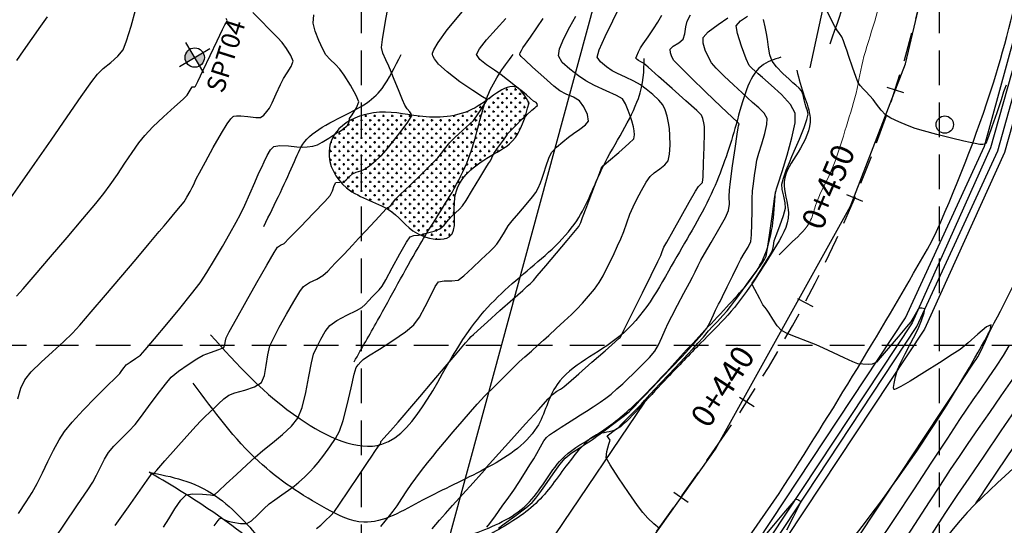
# Model space of a CAD drawing. Units: millimetres. Extents: x 484829 to 485846, y 6727640 to 6728524.
# Drawn here: x 484935 to 484978, y 6727842 to 6727864 of the extents above; entities that cross this region are included whole.
import ezdxf
from ezdxf.enums import TextEntityAlignment as Align
from ezdxf.lldxf.tags import DXFTag

# ---------------------------------------------------------------- set-up
doc = ezdxf.new("R2010")
doc.units = ezdxf.units.MM
for name, pattern in [('CONTINUO', [0]), ('DASHED', [0.75, 0.5, -0.25]), ('HIDDEN', [0.375, 0.25, -0.125])]:
    doc.linetypes.add(name, pattern=pattern)
doc.layers.get('Defpoints').update_dxf_attribs({"color": 30})
for name, color, linetype in [('AZA-TOPO_Afloramento', 248, 'CONTINUO'), ('AZA-TOPO_BordaPista', 1, 'CONTINUO'), ('AZA-TOPO_EROSÃO', 20, 'Continuous'), ('AZA-TOPO_MALHA', 8, 'DASHED'), ('AZA-TOPO_Rede', 250, '40-circulo2'), ('AZA-TOPO_Sarjeta', 150, 'Continuous'), ('AZA-TOPO_Talude_Crista', 30, 'Continuous'), ('AZA-TOPO_Talude_Pe', 40, 'Continuous'), ('AZA_PLAN-EIXO', 2, 'Continuous'), ('AZA_PLAN-QUILOMETROS', 2, 'Continuous'), ('F-HZ-ESTACA', 7, 'Continuous'), ('F-VT-NOTAVEL', 7, 'Continuous'), ('G-SPT COMPLEMENTAR', 10, 'Continuous'), ('Sondagens_SPT', 10, 'Continuous'), ('T-HM-CURVA_INTERMEDIARIA', 45, 'Continuous'), ('T-HM-CURVA_MESTRA', 46, 'Continuous'), ('TOPO_DEFENCA METALICA', 2, 'DEFENÇA_LINE')]:
    doc.layers.add(name, color=color, linetype=linetype)
doc.styles.add('Romans-I', font='romans.shx', dxfattribs={"oblique": 10})
doc.styles.add('ROMANS_I', font='romans.shx', dxfattribs={"oblique": 10})
doc.styles.add('Simplex', font='simplex.shx')
doc.linetypes.add('40-circulo2', pattern='A,1,-0.3,[19,alex.shx,S=0.15,R=0,X=0,Y=0],-0.3', length=1.6)
tags = doc.linetypes.add('DEFENÇA_LINE', pattern='A,0.5,-0.2,["U",Simplex,S=0.1,R=0,X=-0.1,Y=-0.05],-0.25', length=0.95).pattern_tags.tags
tags[6] = DXFTag(74, 10)

# ---------------------------------------------------------------- blocks, each defined once
blk = doc.blocks.new('*U14')
at = {"layer": 'AZA-TOPO_MALHA', "ltscale": 3}
for points in [[(-12.5, -12.5), (-12.5, 12.5)], [(-12.5, -12.5), (12.5, -12.5)]]:
    blk.add_lwpolyline(points, dxfattribs=at)
blk = doc.blocks.new('*U15')
at = {"color": 0, "linetype": 'ByBlock', "lineweight": -2, "transparency": 16777216}
for p in [(75, 100), (100, 100), (125, 100), (75, 75), (100, 75), (125, 75)]:
    blk.add_blockref('*U14', p, dxfattribs=at)
blk = doc.blocks.new('AeccTickLine')
at = {"color": 3, "lineweight": -2}
blk.add_line((0, 1), (0, -1), dxfattribs=at)
blk = doc.blocks.new('A$C307A34B2')
at = {"layer": 'G-SPT COMPLEMENTAR'}
h = blk.add_hatch(color=256, dxfattribs=at)
h.dxf.hatch_style = 1
h.paths.add_polyline_path([(0.418, 0), (0, 0), (0, -0.418, 0.414214)])
h.paths.add_polyline_path([(0, 0.418, 0.414214), (-0.418, 0), (0, 0)])
at = {"layer": 'Sondagens_SPT', "flags": 128}
for points in [[(0, 0.762), (0, -0.762)], [(0.762, 0), (-0.762, 0)]]:
    blk.add_lwpolyline(points, dxfattribs=at)
at = {"layer": 'Sondagens_SPT'}
blk.add_circle((0, 0), 0.418, dxfattribs=at)

msp = doc.modelspace()

# ---------------------------------------------------------------- hatches: boundary and pattern name
at = {"layer": 'AZA-TOPO_Afloramento'}
h = msp.add_hatch(dxfattribs=at)
h.set_pattern_fill('CROSS', color=256, scale=0.03)
edge = h.paths.add_edge_path()
edge.add_spline(control_points=[(484957.239, 6727860.49), (484957.073, 6727859.868), (484956.785, 6727858.791), (484955.126, 6727858.005), (484953.665, 6727856.79), (484954.309, 6727854.419), (484952.275, 6727854.648), (484951.332, 6727856.087), (484949.309, 6727856.43), (484948.343, 6727858.173), (484949.029, 6727859.634), (484950.635, 6727860.254), (484952.654, 6727859.808), (484954.745, 6727859.812), (484956.601, 6727861.666), (484957.106, 6727860.736), (484957.239, 6727860.49)], knot_values=[0, 0, 0, 0, 1.814411, 3.140493, 5.321189, 7.044502, 8.211186, 9.885314, 12.107052, 13.862769, 14.91732, 16.562601, 18.562413, 20.992522, 23.061993, 23.805288, 23.805288, 23.805288, 23.805288], degree=3, periodic=0)

# ---------------------------------------------------------------- linework, layer by layer
at = {"color": 1, "lineweight": 5}
msp.add_spline([(484973.321, 6727873.504, 103.247), (484973.49, 6727872.29, 103.127), (484973.22, 6727870.148, 102.884), (484972.797, 6727867.44, 102.608), (484972.589, 6727865.951, 102.454), (484972.255, 6727864.24, 102.276), (484971.726, 6727862.491, 102.098), (484971.382, 6727860.908, 101.962), (484970.902, 6727859.272, 101.804), (484970.307, 6727857.539, 101.624), (484969.62, 6727856.008, 101.452), (484969.42, 6727855.408, 101.399), (484968.638, 6727854.484, 101.284), (484968.065, 6727853.905, 101.199)], degree=3, dxfattribs=at)
at = {"layer": 'AZA-TOPO_Afloramento'}
msp.add_spline([(484957.239, 6727860.49, 92.832), (484956.51, 6727858.828, 93.216), (484955.409, 6727858.089, 92.915), (484954.032, 6727856.397, 92.78), (484953.792, 6727854.691, 93.248), (484952.626, 6727854.735, 93.035), (484951.31, 6727855.77, 92.128), (484949.348, 6727856.813, 91.128), (484948.588, 6727858.395, 90.328), (484949.016, 6727859.359, 89.942), (484950.507, 6727860.054, 90.147), (484952.501, 6727859.907, 91.174), (484954.903, 6727860.276, 91.828), (484956.805, 6727861.093, 93), (484957.239, 6727860.49, 92.832)], degree=3, dxfattribs=at)
at = {"layer": 'AZA-TOPO_BordaPista'}
for points, elevation in [([(484982.362, 6727952.06, 0.033338), (484979.182, 6727942.073, 0.020396), (484976.795, 6727931.528, 0.01454), (484974.88, 6727920.982, 0.015335), (484973.608, 6727910.127), (484973.017, 6727899.82), (484972.724, 6727888.967), (484972.588, 6727876.93, -0.030346), (484971.614, 6727867.871, -0.041342), (484970.243, 6727863.031)], 113.393), ([(484930.844, 6727766.308), (484935.389, 6727778.995), (484940.305, 6727793.286, -0.011742), (484946.024, 6727808.482, -0.028882), (484953.418, 6727822.301), (484960.274, 6727832.385), (484968.061, 6727843.594, 0.014276), (484974.665, 6727854.498, 0.031139), (484977.325, 6727861.359, 0.032252), (484978.656, 6727866.758, 0.025353), (484979.61, 6727876.757), (484979.823, 6727889.007), (484980.044, 6727899.815), (484980.591, 6727909.764), (484981.819, 6727919.961), (484983.665, 6727930.401, -0.029275), (484986.048, 6727940.457), (484988.837, 6727949.747)], 89.155), ([(484962.233, 6727847.537), (484954.471, 6727836.065), (484947.717, 6727826.042, 0.03828), (484939.203, 6727809.649), (484933.639, 6727795.512), (484928.44, 6727780.498), (484924.237, 6727768.447)], 100.277)]:
    msp.add_lwpolyline(points, format="xyb", dxfattribs=dict(at, elevation=elevation))
at = {"layer": 'AZA-TOPO_EROSÃO'}
for points in [[(484968.137, 6727862.465, 101.559), (484967.288, 6727862.074, 100.321), (484966.193, 6727859.552, 97.894), (484965.209, 6727856.741, 97.31), (484963.521, 6727853.645, 97.338), (484961.128, 6727850.362, 96.967), (484958.449, 6727848.299, 96.823), (484957.577, 6727846.45, 97.595), (484955.326, 6727844.649, 96.986), (484952.636, 6727843.294, 96.375), (484950.09, 6727842.343, 95.623), (484948.474, 6727842.928, 94.831), (484945.547, 6727844.973, 93.09), (484942.717, 6727848.357, 91.487)], [(484945.762, 6727855.131, 90.478), (484947.095, 6727857.954, 90.504), (484947.632, 6727858.922, 89.703), (484950.096, 6727860.401, 90.077), (484950.88, 6727861.113, 90.73), (484951.702, 6727862.582, 91.286)], [(484949.673, 6727849.287, 93.923), (484950.688, 6727851.067, 93.405), (484952.437, 6727854.211, 93.387), (484953.089, 6727855.289, 92.823), (484954.622, 6727858.074, 92.509), (484955.383, 6727860.622, 91.973), (484956.553, 6727862.573, 93.829)], [(484943.456, 6727850.455, 90.642), (484947.34, 6727846.815, 93.033), (484950.877, 6727845.721, 95.038), (484954.614, 6727850.595, 94.89), (484956.998, 6727853.088, 94.77), (484959.302, 6727855.388, 94.898), (484960.432, 6727857.709, 95.021), (484961.284, 6727859.251, 94.667), (484961.971, 6727860.682, 95.37), (484962.225, 6727862.409, 97.219)], [(484968.82, 6727861.899, 101.638), (484969.141, 6727860.776, 101.643), (484969.396, 6727859.841, 101.629), (484968.873, 6727858.349, 101.475), (484968.272, 6727857.08, 101.338), (484968.46, 6727855.709, 101.31), (484967.827, 6727854.142, 101.178), (484966.9, 6727852.685, 101.004), (484965.836, 6727851.306, 100.836), (484964.66, 6727850.091, 100.653), (484963.23, 6727848.601, 100.421), (484962.123, 6727847.411, 100.261), (484961.068, 6727846.395, 100.053), (484960.158, 6727846.124, 98.788), (484958.913, 6727844.875, 99.796), (484957.53, 6727843.155, 99.584), (484955.689, 6727841.894, 99.079), (484953.553, 6727840.661, 98.661), (484950.799, 6727839.418, 98.381), (484948.625, 6727839.216, 98.007), (484947.127, 6727839.927, 96.739), (484946.227, 6727840.712, 95.629), (484943.145, 6727843.069, 93.495), (484940.814, 6727844.504, 91.931)], [(484940.814, 6727844.504, 91.931), (484943.682, 6727843.482, 93.023), (484945.602, 6727841.582, 93.023), (484946.537, 6727840.953, 95.084), (484947.403, 6727840.799, 95.253), (484948.762, 6727839.739, 96.404), (484952.287, 6727840.87, 97.117), (484955.036, 6727841.916, 97.888), (484957.263, 6727843.227, 98.553), (484958.776, 6727845.191, 98.768), (484960.158, 6727846.124, 98.788), (484961.746, 6727847.37, 98.661), (484963.658, 6727849.364, 98.648), (484965.785, 6727851.651, 99.235), (484967.373, 6727853.746, 99.563), (484967.9, 6727856.644, 99.985)]]:
    msp.add_spline(points, degree=3, dxfattribs=at)
at = {"layer": 'AZA-TOPO_Rede', "ltscale": 3, "elevation": 110.799, "flags": 128}
msp.add_lwpolyline([(484976.952, 6727935.814), (484970.144, 6727901.945), (484952.662, 6727837.546), (484928.488, 6727786.275)], dxfattribs=at)
at = {"layer": 'AZA-TOPO_Sarjeta'}
for points, elevation in [([(484931.334, 6727766.186), (484935.99, 6727779.437), (484940.856, 6727793.491), (484945.162, 6727804.736), (484950.396, 6727816.193), (484957.889, 6727827.971), (484965.395, 6727838.883), (484973.527, 6727851.182), (484976.935, 6727858.613), (484978.879, 6727865.739)], 89.076), ([(484979.207, 6727865.654), (484977.206, 6727858.544), (484973.811, 6727850.969), (484965.649, 6727838.642), (484958.159, 6727827.799), (484950.74, 6727816.087), (484945.439, 6727804.647), (484941.276, 6727793.397), (484936.228, 6727779.316), (484931.672, 6727766.188)], 102.32), ([(484931.939, 6727766.063), (484936.534, 6727779.245), (484941.477, 6727793.274), (484945.703, 6727804.567), (484950.985, 6727815.936), (484958.383, 6727827.631), (484965.891, 6727838.516), (484974.016, 6727850.818), (484977.512, 6727858.406), (484979.517, 6727865.587)], 88.811), ([(484979.839, 6727865.548), (484977.805, 6727858.34), (484974.337, 6727850.693), (484966.144, 6727838.316), (484958.655, 6727827.49), (484951.228, 6727815.75), (484946.008, 6727804.349), (484941.796, 6727793.159), (484936.858, 6727779.027), (484932.249, 6727765.936)], 102.584)]:
    msp.add_lwpolyline(points, dxfattribs=dict(at, elevation=elevation))
at = {"layer": 'AZA-TOPO_Talude_Crista'}
msp.add_spline([(484986.452, 6727869.951, 104.867), (484985.34, 6727869.616, 103.479), (484984.543, 6727852.323, 106.816), (484975.298, 6727841.702, 104.712), (484970.595, 6727835.761, 104.793), (484965.274, 6727833.787, 103.362), (484960.948, 6727828.969, 102.855), (484957.035, 6727822.931, 101.662), (484954.895, 6727818.341, 100.252), (484952.395, 6727813.45, 100.273), (484951.326, 6727810.88, 99.935), (484947.01, 6727798.019, 97.47), (484944.389, 6727786.307, 97.401), (484939.25, 6727774.751, 93.923), (484936.591, 6727768.229, 93.216)], degree=3, dxfattribs=at)
at = {"layer": 'AZA-TOPO_Talude_Pe'}
msp.add_spline([(484933.392, 6727765.532, 88.89), (484938.067, 6727778.28, 90.943), (484942.903, 6727792.562, 93.566), (484946.923, 6727803.595, 94.978), (484951.873, 6727815.378, 97.059), (484958.922, 6727827.219, 98.499), (484967.609, 6727837.254, 100.119), (484976.527, 6727849.453, 100.912), (484980.506, 6727857.65, 101.417), (484982.677, 6727864.425, 102.114), (484984.98, 6727869.95, 102.625), (484985.964, 6727870.179, 102.329)], degree=3, dxfattribs=at)
at = {"layer": 'AZA_PLAN-EIXO', "color": 3, "linetype": 'HIDDEN', "lineweight": -3, "ltscale": 5}
msp.add_line((484956.264, 6727832.769), (484965.297, 6727845.527), dxfattribs=at)
msp.add_arc((484918.362, 6727878.757), 57.507, 324.70111, 357.96226, dxfattribs=at)
at = {"layer": 'AZA_PLAN-QUILOMETROS', "color": 2, "linetype": 'Continuous', "lineweight": -3}
for p, q in [((484971.677, 6727856.221), (484970.987, 6727856.513)), ((484966.974, 6727847.337), (484966.344, 6727847.744))]:
    msp.add_line(p, q, dxfattribs=at)
at = {"layer": 'Defpoints', "elevation": 89.091}
msp.add_lwpolyline([(484927.502, 6727767.126), (484931.998, 6727779.685), (484937.198, 6727794.291), (484942.812, 6727809.295), (484950.713, 6727824.091), (484957.265, 6727834.166), (484965.31, 6727845.502), (484971.139, 6727856.022), (484973.516, 6727862.181), (484974.767, 6727867.441), (484975.857, 6727876.871), (484976.312, 6727888.964), (484976.66, 6727899.74), (484977.382, 6727909.86), (484978.579, 6727920.431), (484980.392, 6727930.922), (484982.619, 6727940.993), (484985.579, 6727950.901)], dxfattribs=at)
at = {"layer": 'F-VT-NOTAVEL', "color": 7, "linetype": 'Continuous', "lineweight": -3}
msp.add_circle((484975.223, 6727859.546), 0.375, dxfattribs=at)
at = {"layer": 'T-HM-CURVA_INTERMEDIARIA', "color": 45, "linetype": 'Continuous', "lineweight": -3}
for points, elevation in [([(484936.457, 6727841.23), (484937.121, 6727842.211), (484937.713, 6727843.09), (484938.156, 6727843.752), (484938.37, 6727844.08), (484938.528, 6727844.376), (484938.7, 6727844.727), (484938.876, 6727845.074), (484939.049, 6727845.358), (484939.282, 6727845.63), (484939.598, 6727845.952), (484939.927, 6727846.279), (484940.197, 6727846.566), (484940.44, 6727846.88), (484940.782, 6727847.347), (484941.159, 6727847.862), (484941.509, 6727848.321), (484941.767, 6727848.618), (484942.085, 6727848.878), (484942.49, 6727849.162), (484942.878, 6727849.411), (484943.143, 6727849.567), (484943.46, 6727849.691), (484943.826, 6727849.813), (484944.038, 6727849.91), (484944.083, 6727850.029), (484944.106, 6727850.189), (484944.134, 6727850.327), (484944.267, 6727850.574), (484944.582, 6727851.14), (484945.007, 6727851.895), (484945.469, 6727852.712), (484945.897, 6727853.461), (484946.216, 6727854.015), (484946.355, 6727854.245), (484946.495, 6727854.328), (484946.642, 6727854.406), (484946.867, 6727854.629), (484947.35, 6727855.121), (484947.919, 6727855.708), (484948.407, 6727856.22), (484948.643, 6727856.482), (484948.732, 6727856.678), (484948.815, 6727856.91), (484948.887, 6727857.047), (484949.051, 6727857.06), (484949.227, 6727857.066), (484949.334, 6727857.155), (484949.473, 6727857.3), (484949.604, 6727857.416), (484949.762, 6727857.485), (484949.96, 6727857.552), (484950.126, 6727857.622), (484950.333, 6727857.768), (484950.617, 6727857.995), (484950.853, 6727858.209), (484951.055, 6727858.445), (484951.387, 6727858.859), (484951.75, 6727859.326), (484951.994, 6727859.656), (484952.117, 6727859.837), (484952.157, 6727859.912), (484952.163, 6727859.932), (484952.161, 6727859.956), (484952.14, 6727860.011), (484952.079, 6727860.103), (484951.973, 6727860.233), (484951.866, 6727860.38), (484951.762, 6727860.62), (484951.59, 6727861.046), (484951.409, 6727861.501), (484951.28, 6727861.828), (484951.171, 6727862.07), (484951.039, 6727862.351), (484950.922, 6727862.635), (484950.859, 6727862.882), (484950.903, 6727863.233), (484951.038, 6727864.015), (484951.238, 6727865.112)], 91), ([(484950.823, 6727842.156), (484951.019, 6727842.383), (484951.209, 6727842.616), (484951.366, 6727842.82), (484951.533, 6727843.058), (484951.74, 6727843.374), (484951.955, 6727843.701), (484952.142, 6727843.976), (484952.343, 6727844.248), (484952.593, 6727844.578), (484952.851, 6727844.91), (484953.074, 6727845.192), (484953.273, 6727845.434), (484953.581, 6727845.805), (484953.954, 6727846.249), (484954.344, 6727846.708), (484954.705, 6727847.126), (484954.991, 6727847.447), (484955.333, 6727847.807), (484955.756, 6727848.235), (484956.189, 6727848.667), (484956.566, 6727849.036), (484956.815, 6727849.277), (484957.056, 6727849.497), (484957.339, 6727849.75), (484957.624, 6727850.001), (484957.867, 6727850.219), (484958.097, 6727850.428), (484958.416, 6727850.718), (484958.764, 6727851.037), (484959.082, 6727851.335), (484959.311, 6727851.562), (484959.547, 6727851.816), (484959.815, 6727852.12), (484960.071, 6727852.432), (484960.275, 6727852.711), (484960.44, 6727853), (484960.651, 6727853.415), (484960.873, 6727853.874), (484961.07, 6727854.297), (484961.207, 6727854.601), (484961.333, 6727854.921), (484961.469, 6727855.298), (484961.606, 6727855.674), (484961.738, 6727855.992), (484961.9, 6727856.316), (484962.105, 6727856.698), (484962.311, 6727857.052), (484962.476, 6727857.295), (484962.657, 6727857.46), (484962.894, 6727857.634), (484963.119, 6727857.81), (484963.264, 6727857.985), (484963.322, 6727858.261), (484963.341, 6727858.663), (484963.334, 6727859.073), (484963.312, 6727859.375), (484963.273, 6727859.62), (484963.21, 6727859.905), (484963.126, 6727860.181), (484963.025, 6727860.4), (484962.853, 6727860.606), (484962.594, 6727860.849), (484962.308, 6727861.086), (484962.057, 6727861.271), (484961.774, 6727861.428), (484961.414, 6727861.596), (484961.071, 6727861.753), (484960.839, 6727861.876), (484960.593, 6727862.047), (484960.329, 6727862.261), (484960.185, 6727862.468), (484960.279, 6727862.779), (484960.538, 6727863.365), (484960.863, 6727864.042), (484961.153, 6727864.624)], 96), ([(484977.88, 6727861.256), (484977.768, 6727860.959), (484977.653, 6727860.619), (484977.469, 6727860.06), (484977.263, 6727859.447), (484977.112, 6727859.027), (484977.021, 6727858.808), (484976.977, 6727858.726), (484976.962, 6727858.709), (484976.936, 6727858.697), (484976.867, 6727858.685), (484976.735, 6727858.691), (484976.537, 6727858.725), (484976.322, 6727858.77), (484976.042, 6727858.833), (484975.51, 6727858.963), (484974.878, 6727859.123), (484974.301, 6727859.276), (484973.935, 6727859.384), (484973.612, 6727859.507), (484973.232, 6727859.668), (484972.884, 6727859.831), (484972.66, 6727859.962), (484972.467, 6727860.167), (484972.272, 6727860.431), (484972.123, 6727860.631), (484971.975, 6727860.792), (484971.805, 6727860.972), (484971.692, 6727861.093), (484971.579, 6727861.218), (484971.478, 6727861.35), (484971.39, 6727861.581), (484971.233, 6727862.027), (484971.074, 6727862.488), (484970.979, 6727862.763), (484970.913, 6727862.955), (484970.837, 6727863.172), (484970.765, 6727863.345), (484970.673, 6727863.491), (484970.557, 6727863.653), (484970.46, 6727863.797), (484970.323, 6727864.064), (484970.059, 6727864.595)], 102), ([(484934.729, 6727856.236), (484935.232, 6727856.952), (484935.87, 6727857.869), (484936.571, 6727858.88), (484937.263, 6727859.878), (484937.875, 6727860.756), (484938.334, 6727861.407), (484938.57, 6727861.725), (484938.826, 6727861.971), (484939.147, 6727862.239), (484939.458, 6727862.512), (484939.68, 6727862.775), (484939.835, 6727863.164), (484940.026, 6727863.803), (484940.213, 6727864.501)], 87), ([(484935.083, 6727862.319), (484935.378, 6727862.742), (484935.752, 6727863.275), (484936.123, 6727863.802), (484936.407, 6727864.206)], 86), ([(484935.125, 6727847.688), (484935.262, 6727848.141), (484935.427, 6727848.505), (484935.709, 6727848.852), (484936.136, 6727849.267), (484936.628, 6727849.711), (484937.107, 6727850.142), (484937.495, 6727850.518), (484937.806, 6727850.868), (484938.303, 6727851.443), (484938.919, 6727852.165), (484939.587, 6727852.952), (484940.242, 6727853.726), (484940.816, 6727854.407), (484941.244, 6727854.916), (484941.459, 6727855.172), (484941.676, 6727855.429), (484941.934, 6727855.738), (484942.17, 6727856.024), (484942.317, 6727856.212), (484942.445, 6727856.413), (484942.581, 6727856.647), (484942.674, 6727856.818), (484942.735, 6727856.949), (484942.8, 6727857.101), (484942.86, 6727857.232), (484942.98, 6727857.458), (484943.241, 6727857.941), (484943.58, 6727858.554), (484943.935, 6727859.169), (484944.188, 6727859.576), (484944.337, 6727859.789), (484944.411, 6727859.872), (484944.438, 6727859.893), (484944.478, 6727859.91), (484944.581, 6727859.93), (484944.778, 6727859.932), (484945.077, 6727859.903), (484945.424, 6727859.856), (484945.629, 6727859.853), (484945.764, 6727859.955), (484945.9, 6727860.112), (484946.007, 6727860.26), (484946.124, 6727860.483), (484946.308, 6727860.873), (484946.496, 6727861.277), (484946.625, 6727861.546), (484946.777, 6727861.784), (484946.95, 6727862.054), (484947.031, 6727862.29), (484946.943, 6727862.543), (484946.753, 6727862.842), (484946.567, 6727863.094), (484946.367, 6727863.312), (484946.015, 6727863.666), (484945.619, 6727864.058), (484945.287, 6727864.389)], 89), ([(484939.342, 6727842.198), (484939.916, 6727843.016), (484940.42, 6727843.734), (484940.723, 6727844.165), (484940.865, 6727844.367), (484940.911, 6727844.432), (484940.917, 6727844.44), (484940.926, 6727844.441), (484940.967, 6727844.439), (484940.995, 6727844.439), (484941.138, 6727844.599), (484941.494, 6727845), (484941.963, 6727845.528), (484942.444, 6727846.069), (484942.837, 6727846.508), (484943.039, 6727846.73), (484943.222, 6727846.907), (484943.435, 6727847.103), (484943.622, 6727847.275), (484943.812, 6727847.461), (484944.038, 6727847.678), (484944.25, 6727847.846), (484944.518, 6727847.942), (484944.94, 6727848.06), (484945.37, 6727848.206), (484945.662, 6727848.388), (484945.796, 6727848.692), (484945.875, 6727849.13), (484945.939, 6727849.593), (484946.029, 6727849.971), (484946.18, 6727850.289), (484946.439, 6727850.778), (484946.753, 6727851.345), (484947.069, 6727851.892), (484947.333, 6727852.325), (484947.491, 6727852.548), (484947.74, 6727852.713), (484948.058, 6727852.866), (484948.324, 6727853.017), (484948.53, 6727853.21), (484948.859, 6727853.547), (484949.239, 6727853.948), (484949.597, 6727854.33), (484949.862, 6727854.612), (484950.184, 6727854.957), (484950.58, 6727855.384), (484950.916, 6727855.748), (484951.06, 6727855.904), (484951.117, 6727855.957), (484951.176, 6727855.98), (484951.216, 6727856.012), (484951.259, 6727856.047), (484951.344, 6727856.162), (484951.47, 6727856.324), (484951.668, 6727856.52), (484952.093, 6727856.931), (484952.601, 6727857.423), (484953.048, 6727857.859), (484953.289, 6727858.102), (484953.458, 6727858.314), (484953.642, 6727858.562), (484953.813, 6727858.773), (484954.031, 6727858.985), (484954.366, 6727859.293), (484954.679, 6727859.577), (484954.832, 6727859.719), (484954.914, 6727859.828), (484954.983, 6727859.929), (484955.043, 6727860.012), (484955.103, 6727860.096), (484955.19, 6727860.234), (484955.332, 6727860.461), (484955.407, 6727860.583), (484955.4, 6727860.65), (484955.23, 6727860.754), (484954.806, 6727861.025), (484954.253, 6727861.402), (484953.695, 6727861.827), (484953.329, 6727862.16), (484953.144, 6727862.387), (484953.077, 6727862.52), (484953.065, 6727862.58), (484953.068, 6727862.636), (484953.122, 6727862.787), (484953.305, 6727863.1), (484953.703, 6727863.64), (484954.363, 6727864.436)], 92), ([(484953.043, 6727842.059), (484953.367, 6727842.429), (484953.627, 6727842.725), (484953.936, 6727843.07), (484954.371, 6727843.554), (484954.822, 6727844.054), (484955.177, 6727844.446), (484955.322, 6727844.607), (484955.35, 6727844.649), (484955.378, 6727844.691), (484955.534, 6727844.866), (484955.935, 6727845.313), (484956.484, 6727845.924), (484957.085, 6727846.594), (484957.644, 6727847.213), (484958.063, 6727847.676), (484958.249, 6727847.875), (484958.448, 6727848.01), (484958.603, 6727848.103), (484958.685, 6727848.155), (484958.766, 6727848.209), (484958.95, 6727848.371), (484959.392, 6727848.76), (484959.962, 6727849.262), (484960.53, 6727849.764), (484960.966, 6727850.149), (484961.141, 6727850.303), (484961.179, 6727850.342), (484961.246, 6727850.469), (484961.344, 6727850.657), (484961.474, 6727850.919), (484961.767, 6727851.512), (484962.141, 6727852.269), (484962.515, 6727853.027), (484962.807, 6727853.621), (484962.936, 6727853.886), (484963.002, 6727854.063), (484963.07, 6727854.238), (484963.193, 6727854.462), (484963.469, 6727854.953), (484963.821, 6727855.575), (484964.172, 6727856.193), (484964.444, 6727856.671), (484964.563, 6727856.872), (484964.66, 6727856.953), (484964.749, 6727857.036), (484964.767, 6727857.292), (484964.791, 6727857.872), (484964.816, 6727858.567), (484964.832, 6727859.169), (484964.833, 6727859.468), (484964.806, 6727859.628), (484964.759, 6727859.807), (484964.698, 6727859.952), (484964.491, 6727860.155), (484964.027, 6727860.579), (484963.435, 6727861.109), (484962.846, 6727861.633), (484962.389, 6727862.036), (484962.195, 6727862.205), (484962.076, 6727862.265), (484961.975, 6727862.313), (484961.912, 6727862.365), (484961.858, 6727862.42), (484961.895, 6727862.517), (484961.979, 6727862.701), (484962.06, 6727862.862), (484962.178, 6727863.041), (484962.389, 6727863.346), (484962.623, 6727863.688), (484962.81, 6727863.974), (484962.99, 6727864.287)], 97), ([(484955.411, 6727842.136), (484955.537, 6727842.295), (484955.783, 6727842.626), (484956.084, 6727843.036), (484956.371, 6727843.435), (484956.579, 6727843.729), (484956.795, 6727844.057), (484957.046, 6727844.45), (484957.28, 6727844.822), (484957.444, 6727845.088), (484957.579, 6727845.321), (484957.737, 6727845.603), (484957.885, 6727845.859), (484957.992, 6727846.015), (484958.128, 6727846.129), (484958.301, 6727846.242), (484958.454, 6727846.339), (484958.628, 6727846.453), (484958.908, 6727846.633), (484959.217, 6727846.831), (484959.472, 6727846.996), (484959.719, 6727847.152), (484960.018, 6727847.34), (484960.316, 6727847.533), (484960.56, 6727847.704), (484960.786, 6727847.887), (484961.042, 6727848.11), (484961.292, 6727848.338), (484961.505, 6727848.537), (484961.763, 6727848.784), (484962.11, 6727849.122), (484962.449, 6727849.471), (484962.683, 6727849.749), (484962.833, 6727850.013), (484962.981, 6727850.338), (484963.122, 6727850.669), (484963.25, 6727850.949), (484963.412, 6727851.26), (484963.664, 6727851.734), (484963.941, 6727852.253), (484964.178, 6727852.698), (484964.311, 6727852.949), (484964.424, 6727853.18), (484964.552, 6727853.445), (484964.667, 6727853.675), (484964.824, 6727853.95), (484965.116, 6727854.45), (484965.449, 6727855.026), (484965.732, 6727855.534), (484965.872, 6727855.824), (484965.903, 6727856.102), (484965.9, 6727856.429), (484965.903, 6727856.716), (484965.95, 6727857.084), (484966.043, 6727857.758), (484966.151, 6727858.515), (484966.241, 6727859.138), (484966.279, 6727859.404), (484966.303, 6727859.496), (484966.322, 6727859.577), (484966.283, 6727859.62), (484966.241, 6727859.662), (484966.04, 6727859.854), (484965.542, 6727860.331), (484964.893, 6727860.955), (484964.239, 6727861.587), (484963.726, 6727862.09), (484963.499, 6727862.325), (484963.42, 6727862.475), (484963.352, 6727862.658), (484963.34, 6727862.805), (484963.478, 6727862.933), (484963.719, 6727863.088), (484963.899, 6727863.246), (484963.972, 6727863.471), (484964.021, 6727863.769), (484964.08, 6727864.026), (484964.225, 6727864.291)], 98), ([(484955.925, 6727842.094), (484956.162, 6727842.268), (484956.624, 6727842.61), (484957.1, 6727842.97), (484957.379, 6727843.196), (484957.54, 6727843.386), (484957.709, 6727843.616), (484957.856, 6727843.82), (484958.022, 6727844.06), (484958.285, 6727844.442), (484958.571, 6727844.839), (484958.807, 6727845.12), (484959.066, 6727845.326), (484959.403, 6727845.551), (484959.714, 6727845.746), (484959.897, 6727845.861), (484960.029, 6727845.958), (484960.179, 6727846.07), (484960.31, 6727846.169), (484960.545, 6727846.346), (484960.961, 6727846.659), (484961.368, 6727846.968), (484961.581, 6727847.133), (484961.71, 6727847.258), (484961.826, 6727847.379), (484961.929, 6727847.493), (484962.032, 6727847.608), (484962.205, 6727847.789), (484962.577, 6727848.175), (484963.015, 6727848.632), (484963.391, 6727849.023), (484963.573, 6727849.213), (484963.704, 6727849.351), (484963.834, 6727849.491), (484964.017, 6727849.691), (484964.362, 6727850.07), (484964.718, 6727850.471), (484964.933, 6727850.735), (484965.074, 6727851), (484965.212, 6727851.311), (484965.303, 6727851.517), (484965.367, 6727851.639), (484965.441, 6727851.776), (484965.505, 6727851.897), (484965.607, 6727852.106), (484965.81, 6727852.523), (484966.051, 6727853.018), (484966.268, 6727853.46), (484966.398, 6727853.72), (484966.545, 6727853.965), (484966.716, 6727854.242), (484966.832, 6727854.495), (484966.861, 6727854.773), (484966.877, 6727855.257), (484966.886, 6727855.82), (484966.895, 6727856.337), (484966.909, 6727856.68), (484966.942, 6727856.989), (484966.989, 6727857.349), (484967.043, 6727857.707), (484967.096, 6727858.014), (484967.175, 6727858.309), (484967.303, 6727858.719), (484967.435, 6727859.161), (484967.528, 6727859.552), (484967.539, 6727859.812), (484967.408, 6727860.035), (484967.174, 6727860.273), (484966.911, 6727860.503), (484966.692, 6727860.701), (484966.457, 6727860.924), (484966.089, 6727861.262), (484965.683, 6727861.641), (484965.333, 6727861.984), (484965.132, 6727862.217), (484964.998, 6727862.461), (484964.864, 6727862.769), (484964.772, 6727863.074), (484964.768, 6727863.312), (484964.992, 6727863.56), (484965.416, 6727863.877), (484965.836, 6727864.162)], 99), ([(484935.066, 6727852.12), (484935.358, 6727852.448), (484935.879, 6727853.048), (484936.543, 6727853.819), (484937.26, 6727854.658), (484937.942, 6727855.463), (484938.502, 6727856.132), (484938.852, 6727856.563), (484939.126, 6727856.939), (484939.434, 6727857.39), (484939.757, 6727857.873), (484940.075, 6727858.345), (484940.368, 6727858.761), (484940.616, 6727859.078), (484940.969, 6727859.445), (484941.432, 6727859.884), (484941.903, 6727860.312), (484942.278, 6727860.65), (484942.454, 6727860.816), (484942.587, 6727861.03), (484942.672, 6727861.182), (484942.728, 6727861.182), (484942.779, 6727861.179), (484942.814, 6727861.215), (484942.907, 6727861.41), (484943.141, 6727861.897), (484943.445, 6727862.53), (484943.751, 6727863.166), (484943.988, 6727863.659), (484944.087, 6727863.866), (484944.142, 6727863.956), (484944.185, 6727864.045), (484944.138, 6727864.141)], 88), ([(484941.429, 6727842.131), (484941.657, 6727842.486), (484941.921, 6727842.917), (484942.184, 6727843.303), (484942.407, 6727843.523), (484942.704, 6727843.574), (484943.109, 6727843.561), (484943.466, 6727843.524), (484943.622, 6727843.503), (484943.668, 6727843.555), (484943.803, 6727843.682), (484944.142, 6727843.999), (484944.584, 6727844.413), (484945.033, 6727844.832), (484945.388, 6727845.162), (484945.727, 6727845.448), (484946.146, 6727845.781), (484946.581, 6727846.14), (484946.968, 6727846.503), (484947.242, 6727846.848), (484947.425, 6727847.313), (484947.583, 6727847.959), (484947.718, 6727848.649), (484947.832, 6727849.246), (484947.924, 6727849.615), (484948.056, 6727849.919), (484948.23, 6727850.268), (484948.427, 6727850.599), (484948.626, 6727850.852), (484948.932, 6727851.068), (484949.364, 6727851.298), (484949.772, 6727851.5), (484950.007, 6727851.629), (484950.155, 6727851.766), (484950.313, 6727851.937), (484950.45, 6727852.088), (484950.593, 6727852.234), (484950.754, 6727852.402), (484950.885, 6727852.557), (484951.04, 6727852.825), (484951.325, 6727853.348), (484951.653, 6727853.95), (484951.938, 6727854.456), (484952.091, 6727854.691), (484952.256, 6727854.742), (484952.464, 6727854.767), (484952.575, 6727854.775), (484952.639, 6727854.801), (484952.703, 6727854.827), (484952.851, 6727854.863), (484953.14, 6727854.943), (484953.382, 6727855.04), (484953.565, 6727855.2), (484953.763, 6727855.42), (484953.919, 6727855.594), (484954.063, 6727855.731), (484954.227, 6727855.887), (484954.361, 6727856.031), (484954.516, 6727856.269), (484954.797, 6727856.726), (484955.112, 6727857.247), (484955.371, 6727857.677), (484955.482, 6727857.86), (484955.529, 6727857.916), (484955.576, 6727857.973), (484955.633, 6727858.11), (484955.719, 6727858.297), (484955.879, 6727858.528), (484956.128, 6727858.873), (484956.26, 6727859.054), (484956.287, 6727859.097), (484956.314, 6727859.14), (484956.441, 6727859.273), (484956.699, 6727859.54), (484956.92, 6727859.763), (484957.128, 6727859.955), (484957.363, 6727860.168), (484957.484, 6727860.276), (484957.552, 6727860.327), (484957.61, 6727860.376), (484957.586, 6727860.44), (484957.553, 6727860.502), (484957.492, 6727860.534), (484957.43, 6727860.563), (484957.304, 6727860.679), (484957.123, 6727860.841), (484956.957, 6727860.974), (484956.652, 6727861.212), (484956.31, 6727861.48), (484956.031, 6727861.702), (484955.749, 6727861.899), (484955.405, 6727862.128), (484955.109, 6727862.363), (484954.973, 6727862.576), (484955.09, 6727862.825), (484955.406, 6727863.214), (484955.822, 6727863.672), (484956.236, 6727864.13)], 93), ([(484943.623, 6727842.194), (484943.799, 6727842.424), (484943.861, 6727842.5), (484943.874, 6727842.511), (484943.9, 6727842.514), (484943.965, 6727842.501), (484944.081, 6727842.453), (484944.224, 6727842.396), (484944.434, 6727842.344), (484944.762, 6727842.282), (484945.036, 6727842.283), (484945.229, 6727842.411), (484945.488, 6727842.652), (484945.762, 6727842.922), (484945.999, 6727843.137), (484946.246, 6727843.319), (484946.546, 6727843.525), (484946.842, 6727843.729), (484947.077, 6727843.904), (484947.288, 6727844.083), (484947.528, 6727844.3), (484947.76, 6727844.523), (484947.95, 6727844.724), (484948.124, 6727844.935), (484948.365, 6727845.247), (484948.63, 6727845.61), (484948.872, 6727845.973), (484949.046, 6727846.287), (484949.195, 6727846.738), (484949.37, 6727847.421), (484949.542, 6727848.155), (484949.681, 6727848.756), (484949.756, 6727849.04), (484949.842, 6727849.16), (484949.958, 6727849.287), (484950.068, 6727849.391), (484950.295, 6727849.538), (484950.771, 6727849.832), (484951.353, 6727850.202), (484951.897, 6727850.575), (484952.261, 6727850.878), (484952.501, 6727851.217), (484952.75, 6727851.677), (484952.986, 6727852.154), (484953.185, 6727852.542), (484953.324, 6727852.738), (484953.574, 6727852.787), (484953.899, 6727852.781), (484954.168, 6727852.816), (484954.421, 6727853.004), (484954.797, 6727853.344), (484955.16, 6727853.69), (484955.376, 6727853.899), (484955.532, 6727854.044), (484955.708, 6727854.212), (484955.851, 6727854.368), (484955.994, 6727854.591), (484956.172, 6727854.899), (484956.338, 6727855.164), (484956.51, 6727855.377), (484956.796, 6727855.717), (484957.118, 6727856.095), (484957.392, 6727856.422), (484957.539, 6727856.611), (484957.636, 6727856.8), (484957.732, 6727857.025), (484957.811, 6727857.225), (484957.882, 6727857.44), (484957.984, 6727857.766), (484958.1, 6727858.101), (484958.214, 6727858.342), (484958.421, 6727858.57), (484958.697, 6727858.805), (484958.943, 6727859.006), (484959.157, 6727859.159), (484959.436, 6727859.344), (484959.686, 6727859.534), (484959.814, 6727859.701), (484959.769, 6727859.978), (484959.604, 6727860.318), (484959.417, 6727860.578), (484959.169, 6727860.733), (484958.842, 6727860.867), (484958.566, 6727861.001), (484958.309, 6727861.211), (484957.873, 6727861.592), (484957.394, 6727862.025), (484957.07, 6727862.328), (484956.905, 6727862.489), (484956.849, 6727862.551), (484956.84, 6727862.565), (484956.839, 6727862.588), (484956.856, 6727862.646), (484956.907, 6727862.747), (484956.978, 6727862.867), (484957.081, 6727863.02), (484957.298, 6727863.336), (484957.572, 6727863.734), (484957.847, 6727864.134)], 94), ([(484971.405, 6727841.588), (484972.369, 6727843.041), (484973.36, 6727844.535), (484974.314, 6727845.975), (484975.168, 6727847.264), (484975.859, 6727848.307), (484976.324, 6727849.009), (484976.499, 6727849.273), (484976.575, 6727849.383), (484976.647, 6727849.496), (484976.764, 6727849.722), (484976.988, 6727850.178), (484977.185, 6727850.64), (484977.223, 6727850.886), (484977.019, 6727850.792), (484976.651, 6727850.481), (484976.234, 6727850.106), (484975.883, 6727849.817), (484975.548, 6727849.594), (484974.997, 6727849.239), (484974.35, 6727848.831), (484973.727, 6727848.45), (484973.326, 6727848.218), (484973.123, 6727848.112), (484973.048, 6727848.085), (484973.032, 6727848.085), (484973.018, 6727848.104), (484973.007, 6727848.176), (484973.025, 6727848.349), (484973.089, 6727848.636), (484973.177, 6727848.941), (484973.293, 6727849.196), (484973.509, 6727849.625), (484973.76, 6727850.11), (484973.98, 6727850.536), (484974.102, 6727850.785), (484974.212, 6727851.073), (484974.324, 6727851.401), (484974.364, 6727851.574), (484974.233, 6727851.607), (484974.097, 6727851.608), (484974.045, 6727851.524), (484973.998, 6727851.427), (484973.943, 6727851.33), (484973.844, 6727851.161), (484973.75, 6727851.015), (484973.57, 6727850.796), (484973.203, 6727850.364), (484972.779, 6727849.867), (484972.424, 6727849.454), (484972.266, 6727849.275), (484972.177, 6727849.221), (484972.083, 6727849.177), (484971.942, 6727849.172), (484971.684, 6727849.177), (484971.458, 6727849.203), (484971.247, 6727849.285), (484970.868, 6727849.457), (484970.413, 6727849.668), (484969.977, 6727849.871), (484969.652, 6727850.019), (484969.282, 6727850.165), (484968.838, 6727850.331), (484968.427, 6727850.497), (484968.159, 6727850.643), (484967.978, 6727850.845), (484967.785, 6727851.125), (484967.624, 6727851.384), (484967.54, 6727851.52), (484967.448, 6727851.634), (484967.358, 6727851.75), (484967.22, 6727852.004), (484967.002, 6727852.415), (484966.888, 6727852.632), (484966.897, 6727852.682), (484967.03, 6727852.89), (484967.323, 6727853.352), (484967.624, 6727853.834), (484967.777, 6727854.098), (484967.812, 6727854.305), (484967.838, 6727854.515), (484967.922, 6727854.744), (484968.084, 6727855.161), (484968.245, 6727855.608), (484968.329, 6727855.928), (484968.312, 6727856.167), (484968.253, 6727856.45), (484968.194, 6727856.732), (484968.179, 6727856.971), (484968.244, 6727857.235), (484968.366, 6727857.572), (484968.503, 6727857.906), (484968.61, 6727858.164), (484968.706, 6727858.393), (484968.825, 6727858.659), (484968.94, 6727858.919), (484969.026, 6727859.128), (484969.137, 6727859.426), (484969.254, 6727859.764), (484969.309, 6727859.991), (484969.286, 6727860.137), (484969.232, 6727860.304), (484969.184, 6727860.45), (484969.143, 6727860.623), (484969.09, 6727860.836), (484969.026, 6727861.003), (484968.921, 6727861.123), (484968.779, 6727861.248), (484968.655, 6727861.357), (484968.494, 6727861.505), (484968.222, 6727861.755), (484967.942, 6727862.04), (484967.754, 6727862.288), (484967.661, 6727862.559), (484967.595, 6727862.903), (484967.548, 6727863.239), (484967.512, 6727863.482), (484967.449, 6727863.771), (484967.38, 6727864.098)], 101), ([(484972.271, 6727841.324), (484973.057, 6727842.511), (484973.876, 6727843.75), (484974.663, 6727844.941), (484975.351, 6727845.985), (484975.877, 6727846.782), (484976.175, 6727847.233), (484976.451, 6727847.637), (484976.774, 6727848.1), (484977.118, 6727848.593), (484977.456, 6727849.089), (484977.76, 6727849.561), (484978.005, 6727849.982)], 102), ([(484973.602, 6727841.761), (484974.08, 6727842.488), (484974.566, 6727843.231), (484975.038, 6727843.954), (484975.474, 6727844.621), (484975.852, 6727845.194), (484976.233, 6727845.756), (484976.678, 6727846.396), (484977.163, 6727847.09), (484977.664, 6727847.812), (484978.158, 6727848.535)], 103), ([(484974.672, 6727841.84), (484974.98, 6727842.313), (484975.273, 6727842.766), (484975.528, 6727843.154), (484975.788, 6727843.538), (484976.272, 6727844.248), (484976.918, 6727845.197), (484977.665, 6727846.296), (484978.449, 6727847.457)], 104)]:
    msp.add_lwpolyline(points, dxfattribs=dict(at, elevation=elevation))
at = {"layer": 'T-HM-CURVA_MESTRA', "color": 46, "linetype": 'Continuous', "lineweight": -3}
for points, elevation in [([(484935.152, 6727842.727), (484935.487, 6727843.222), (484935.745, 6727843.626), (484935.96, 6727844.015), (484936.19, 6727844.474), (484936.429, 6727844.966), (484936.673, 6727845.455), (484936.916, 6727845.904), (484937.152, 6727846.275), (484937.484, 6727846.678), (484937.957, 6727847.19), (484938.486, 6727847.734), (484938.983, 6727848.233), (484939.361, 6727848.608), (484939.534, 6727848.782), (484939.623, 6727848.901), (484939.722, 6727849.04), (484939.817, 6727849.153), (484939.983, 6727849.27), (484940.225, 6727849.424), (484940.428, 6727849.573), (484940.633, 6727849.799), (484941.045, 6727850.278), (484941.576, 6727850.908), (484942.139, 6727851.59), (484942.647, 6727852.223), (484943.011, 6727852.706), (484943.304, 6727853.15), (484943.639, 6727853.692), (484943.983, 6727854.275), (484944.305, 6727854.839), (484944.576, 6727855.325), (484944.764, 6727855.676), (484944.952, 6727856.067), (484945.167, 6727856.55), (484945.379, 6727857.042), (484945.559, 6727857.457), (484945.676, 6727857.712), (484945.783, 6727857.939), (484945.91, 6727858.207), (484946.052, 6727858.45), (484946.205, 6727858.603), (484946.46, 6727858.643), (484946.831, 6727858.621), (484947.196, 6727858.58), (484947.432, 6727858.563), (484947.644, 6727858.582), (484947.884, 6727858.619), (484948.086, 6727858.672), (484948.288, 6727858.782), (484948.575, 6727858.964), (484948.834, 6727859.136), (484948.952, 6727859.215), (484949.014, 6727859.24), (484949.076, 6727859.265), (484949.17, 6727859.334), (484949.335, 6727859.463), (484949.437, 6727859.556), (484949.461, 6727859.679), (484949.48, 6727859.807), (484949.591, 6727859.974), (484949.779, 6727860.272), (484949.878, 6727860.536), (484949.769, 6727860.812), (484949.52, 6727861.246), (484949.247, 6727861.678), (484949.061, 6727861.949), (484948.869, 6727862.148), (484948.635, 6727862.364), (484948.453, 6727862.568), (484948.322, 6727862.809), (484948.15, 6727863.181), (484947.994, 6727863.588), (484947.909, 6727863.933), (484947.926, 6727864.297)], 90), ([(484948.044, 6727842.074), (484948.229, 6727842.222), (484948.443, 6727842.415), (484948.651, 6727842.62), (484948.819, 6727842.803), (484949.048, 6727843.122), (484949.438, 6727843.7), (484949.876, 6727844.36), (484950.246, 6727844.921), (484950.434, 6727845.206), (484950.575, 6727845.407), (484950.733, 6727845.631), (484950.81, 6727845.741), (484950.823, 6727845.792), (484950.836, 6727845.843), (484950.958, 6727845.981), (484951.242, 6727846.3), (484951.575, 6727846.676), (484951.844, 6727846.982), (484952.081, 6727847.259), (484952.51, 6727847.764), (484953.049, 6727848.398), (484953.615, 6727849.065), (484954.125, 6727849.667), (484954.498, 6727850.106), (484954.651, 6727850.284), (484954.74, 6727850.376), (484954.831, 6727850.465), (484955.012, 6727850.627), (484955.436, 6727851.007), (484955.983, 6727851.497), (484956.533, 6727851.989), (484956.965, 6727852.376), (484957.16, 6727852.551), (484957.297, 6727852.675), (484957.43, 6727852.802), (484957.598, 6727852.999), (484957.965, 6727853.434), (484958.43, 6727853.989), (484958.891, 6727854.539), (484959.246, 6727854.963), (484959.392, 6727855.14), (484959.437, 6727855.227), (484959.478, 6727855.315), (484959.559, 6727855.524), (484959.741, 6727856.001), (484959.96, 6727856.575), (484960.149, 6727857.072), (484960.242, 6727857.318), (484960.296, 6727857.469), (484960.356, 6727857.637), (484960.387, 6727857.722), (484960.434, 6727857.761), (484960.482, 6727857.799), (484960.683, 6727857.969), (484961.12, 6727858.341), (484961.562, 6727858.726), (484961.778, 6727858.935), (484961.802, 6727859.103), (484961.79, 6727859.282), (484961.752, 6727859.453), (484961.681, 6727859.707), (484961.609, 6727859.929), (484961.528, 6727860.16), (484961.414, 6727860.439), (484961.281, 6727860.654), (484961.025, 6727860.804), (484960.571, 6727861.011), (484960.078, 6727861.235), (484959.703, 6727861.438), (484959.379, 6727861.66), (484959.003, 6727861.94), (484958.679, 6727862.239), (484958.513, 6727862.517), (484958.562, 6727862.822), (484958.749, 6727863.272), (484959.006, 6727863.775), (484959.264, 6727864.241)], 95), ([(484962.877, 6727842.073), (484962.632, 6727842.269), (484962.374, 6727842.525), (484962.163, 6727842.762), (484961.937, 6727843.067), (484961.544, 6727843.626), (484961.105, 6727844.269), (484960.743, 6727844.826), (484960.581, 6727845.125), (484960.609, 6727845.398), (484960.697, 6727845.716), (484960.744, 6727845.889), (484960.678, 6727845.988), (484960.621, 6727846.08), (484960.729, 6727846.171), (484960.923, 6727846.31), (484961.029, 6727846.383), (484961.093, 6727846.432), (484961.245, 6727846.584), (484961.575, 6727846.915), (484961.907, 6727847.248), (484962.062, 6727847.404), (484962.106, 6727847.456), (484962.149, 6727847.509), (484962.25, 6727847.62), (484962.471, 6727847.864), (484962.712, 6727848.129), (484962.875, 6727848.306), (484963.02, 6727848.458), (484963.187, 6727848.631), (484963.332, 6727848.782), (484963.507, 6727848.968), (484963.793, 6727849.272), (484964.098, 6727849.599), (484964.334, 6727849.854), (484964.539, 6727850.084), (484964.779, 6727850.357), (484965.008, 6727850.618), (484965.178, 6727850.809), (484965.386, 6727851.031), (484965.625, 6727851.282), (484965.809, 6727851.486), (484965.959, 6727851.678), (484966.124, 6727851.901), (484966.267, 6727852.098), (484966.458, 6727852.359), (484966.766, 6727852.781), (484967.065, 6727853.193), (484967.23, 6727853.424), (484967.322, 6727853.558), (484967.423, 6727853.712), (484967.496, 6727853.853), (484967.555, 6727854.185), (484967.656, 6727854.871), (484967.768, 6727855.667), (484967.86, 6727856.329), (484967.899, 6727856.613), (484967.924, 6727856.694), (484967.95, 6727856.774), (484968.021, 6727856.988), (484968.193, 6727857.515), (484968.408, 6727858.221), (484968.611, 6727858.969), (484968.746, 6727859.624), (484968.757, 6727860.048), (484968.545, 6727860.417), (484968.157, 6727860.843), (484967.714, 6727861.253), (484967.336, 6727861.577), (484967.143, 6727861.74), (484967.017, 6727861.854), (484966.873, 6727861.984), (484966.765, 6727862.108), (484966.637, 6727862.398), (484966.432, 6727862.936), (484966.251, 6727863.488), (484966.197, 6727863.818), (484966.386, 6727864.029), (484966.695, 6727864.237)], 100), ([(484976.562, 6727843.154), (484976.614, 6727843.232), (484976.75, 6727843.435), (484977.023, 6727843.841), (484977.498, 6727844.546), (484978.222, 6727845.619)], 105), ([(484968.39, 6727842.02), (484968.674, 6727842.574), (484968.868, 6727842.955), (484968.966, 6727843.148), (484968.997, 6727843.214), (484969.001, 6727843.225), (484968.996, 6727843.231), (484968.97, 6727843.251), (484968.912, 6727843.286), (484968.86, 6727843.315), (484968.806, 6727843.325), (484968.753, 6727843.33), (484968.604, 6727843.155), (484968.25, 6727842.736), (484967.82, 6727842.224), (484967.442, 6727841.774)], 100)]:
    msp.add_lwpolyline(points, dxfattribs=dict(at, elevation=elevation))
at = {"layer": 'TOPO_DEFENCA METALICA', "ltscale": 10, "elevation": 101.695, "flags": 128}
msp.add_lwpolyline([(484969.406, 6727861.996), (484970.756, 6727868.264), (484971.735, 6727875.938), (484972.232, 6727885.505), (484972.324, 6727888.937), (484972.464, 6727896.1), (484972.591, 6727899.941), (484973.15, 6727910.18), (484974.446, 6727921.001), (484976.124, 6727931.545), (484978.552, 6727942.099), (484981.696, 6727952.297)], dxfattribs=at)

# ---------------------------------------------------------------- block references
msp.add_blockref('*U15', (484862.5, 6727762.5))
at = {"layer": 'F-HZ-ESTACA', "color": 7, "linetype": 'Continuous', "lineweight": -3}
for p, xscale, yscale, zscale, rotation in [((484973.076, 6727861.052), 0.3750000000000001, 0.3750000000000001, 0.3750000000000001, 72.06828329120474), ((484969.188, 6727851.852), 0.375, 0.375, 0.375, 62.10507943540225), ((484963.813, 6727843.431), 0.3749999999999999, 0.3749999999999999, 0.3749999999999999, 54.70111424700109)]:
    msp.add_blockref('AeccTickLine', p, dxfattribs=dict(at, xscale=xscale, yscale=yscale, zscale=zscale, rotation=rotation))
at = {"layer": 'Sondagens_SPT', "rotation": 210.6933198416228}
msp.add_blockref('A$C307A34B2', (484942.78, 6727862.447, 99.521), dxfattribs=at)

# ---------------------------------------------------------------- texts
at = {"layer": 'AZA_PLAN-QUILOMETROS', "color": 2, "linetype": 'Continuous', "lineweight": -3, "char_height": 1, "attachment_point": 5, "style": 'Romans-I'}
for s, insert, rotation in [('{\\Fromans.shx|c0;\\C256;0+450}', (484970.181, 6727856.854), 67.0867), ('{\\Fromans.shx|c0;\\C256;0+440}', (484965.61, 6727848.219), 57.1235)]:
    msp.add_mtext(s, dxfattribs=dict(at, insert=insert, rotation=rotation))
at = {"layer": 'Sondagens_SPT', "color": 7, "style": 'ROMANS_I', "oblique": 10}
msp.add_text('SPT04', height=0.8, rotation=72.4354, dxfattribs=at).set_placement((484943.254, 6727861.106, 100), align=Align.TOP_LEFT)

doc.saveas('drawing.dxf')
